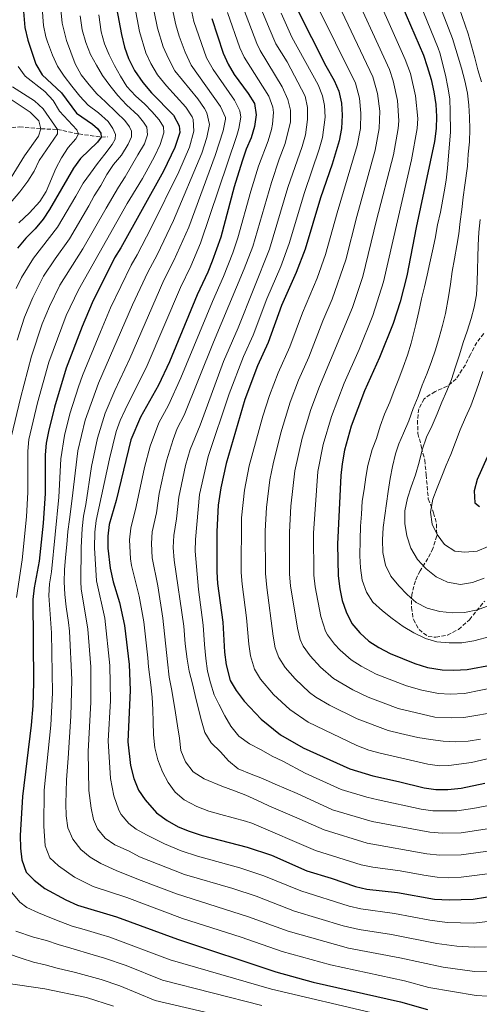
# Model space of a CAD drawing. Units: metres. Extents: x 672030 to 675496, y 4739833 to 4742233.
# Drawn here: x 674575 to 674770, y 4740081 to 4740498 of the extents above; entities that cross this region are included whole.
import ezdxf

# ---------------------------------------------------------------- set-up
doc = ezdxf.new("R2010")
doc.units = ezdxf.units.M
doc.header["$MEASUREMENT"] = 0
doc.linetypes.add('DGN Style 3', pattern=[2.435891, 1.739922, -0.695969])
for name, color, linetype, lineweight in [('Barranco lineal', 142, 'DGN Style 3', 13), ('Curva de nivel directora', 30, 'Continuous', 30), ('Curva de nivel intermedia', 30, 'Continuous', 0), ('Zona arbolada', 92, 'DGN Style 3', 0)]:
    doc.layers.add(name, color=color, linetype=linetype, lineweight=lineweight)

msp = doc.modelspace()

# ---------------------------------------------------------------- linework, layer by layer
at = {"layer": 'Barranco lineal', "color": 142, "linetype": 'DGN Style 3', "lineweight": 13}
msp.add_polyline3d([(674441.27, 4740453.9, 1253.32), (674444.02, 4740454.46, 1255), (674448.22, 4740453.81, 1260), (674469.99, 4740452.19, 1270), (674478.81, 4740451.18, 1275), (674495.7, 4740447.64, 1285), (674515.19, 4740445.68, 1295), (674526.09, 4740445.43, 1300), (674535.2, 4740444.22, 1305), (674542.8, 4740443.28, 1310), (674548.32, 4740445.09, 1315), (674557.2, 4740448.56, 1320), (674566.96, 4740451.97, 1325), (674575.05, 4740452.87, 1330), (674584.23, 4740452.06, 1335), (674591.2, 4740451.82, 1340), (674600.24, 4740449.88, 1345), (674609.86, 4740448.58, 1350), (674612.45, 4740448.7, 1352.21)], dxfattribs=at)
at = {"layer": 'Curva de nivel directora', "color": 30, "linetype": 'Continuous', "lineweight": 30, "flags": 128}
for points, elevation in [([(674730.14, 4740521.58), (674746.66, 4740483.24), (674748.3, 4740478.52), (674749.93, 4740473.04), (674751.09, 4740467.72), (674751.94, 4740462.32), (674752.25, 4740457.33), (674752.06, 4740452.26)], 1450), ([(674614.24, 4740514.53), (674618.37, 4740492.03)], 1375), ([(674576.59, 4740505.2), (674577.38, 4740495), (674578.69, 4740489.61)], 1350), ([(674693.08, 4740502.78), (674705.21, 4740478.72), (674708.69, 4740472.63), (674710.72, 4740468.06), (674711.89, 4740462.98), (674712.15, 4740457.82), (674711.82, 4740452.13), (674710.88, 4740446.97), (674707.93, 4740437.05), (674703, 4740422.73), (674696.46, 4740401.01), (674692.68, 4740391.16), (674686.39, 4740377.08), (674680.78, 4740361.46), (674676.2, 4740351.52), (674670.8, 4740337.16), (674662.9, 4740310.06), (674660.65, 4740299.69), (674659.53, 4740292.41), (674658.98, 4740281.29), (674658.96, 4740264.17), (674659.26, 4740259.18), (674661.4, 4740242.69), (674662.14, 4740229.99), (674662.91, 4740224.67), (674664.55, 4740218.02), (674667.07, 4740213.7), (674670.57, 4740209.24), (674677.8, 4740201.65), (674686.02, 4740195.02), (674695.58, 4740189.42), (674715.33, 4740180.46), (674725.22, 4740177.49), (674736.11, 4740175.2), (674746.96, 4740172.5), (674751.91, 4740171.75), (674756.97, 4740171.81), (674762.71, 4740172.31), (674772.79, 4740174.42)], 1425), ([(674656.84, 4740498.92), (674661.64, 4740484.09), (674663.73, 4740479.55), (674666.3, 4740475.07), (674672.22, 4740467), (674674.88, 4740462.79), (674675.69, 4740457.99), (674674.94, 4740453.02), (674673.48, 4740448.24), (674671.38, 4740443.41), (674669.68, 4740438.34), (674666.34, 4740427.44), (674660.57, 4740406.1), (674656.89, 4740395.97), (674655.03, 4740391.21), (674650.51, 4740381.57), (674638.81, 4740353.27), (674634.12, 4740343.35), (674626.57, 4740329.68), (674622.46, 4740320.13), (674616.12, 4740294.39), (674613.21, 4740284.24), (674612.65, 4740279.27), (674612.68, 4740274.19), (674613.63, 4740265.71), (674614.95, 4740259.93), (674617.62, 4740251.14), (674619.67, 4740241.3), (674621.66, 4740224.83), (674622.18, 4740213.96), (674621.15, 4740192.03), (674622.19, 4740181.97), (674623.63, 4740176.44), (674625.7, 4740171.52), (674628.45, 4740167.34), (674633.27, 4740161.85), (674637.88, 4740158.59), (674642.53, 4740155.99), (674647.18, 4740154.1), (674652.76, 4740152.23), (674671.83, 4740147.26), (674682.14, 4740143.85), (674697.16, 4740137.32), (674707.51, 4740134.18), (674717.79, 4740130.62), (674722.66, 4740129.49), (674735.68, 4740128.03), (674751.29, 4740125.29), (674757.62, 4740124.9), (674767.83, 4740125.29), (674778.29, 4740126.92)], 1400), ([(674618.37, 4740492.03), (674619.76, 4740486.64), (674621.4, 4740481.92), (674623.94, 4740476.8), (674627.48, 4740471.67), (674631.11, 4740467.27), (674640.57, 4740457.87), (674642.97, 4740453.33), (674643.17, 4740450.51), (674641.1, 4740444.09), (674636.33, 4740434.12), (674618.09, 4740401.51), (674615.4, 4740397.29), (674606.05, 4740378.2), (674601.77, 4740368.25), (674594.98, 4740350.57), (674590.04, 4740333.96), (674587.39, 4740323.62), (674586.49, 4740318.7), (674586.07, 4740313.7), (674586.07, 4740297.29), (674585.16, 4740284.73), (674583.44, 4740268.58), (674581.4, 4740257.37), (674580.83, 4740252.39), (674581.02, 4740217.21), (674580.73, 4740207.22), (674580.11, 4740199.12), (674576.39, 4740168.78), (674575.34, 4740152.3), (674575.51, 4740146.89), (674576.12, 4740141.92), (674577.98, 4740136.63), (674581.39, 4740133.26), (674585.87, 4740129.83), (674594.76, 4740124.9), (674599.71, 4740122.75), (674616.33, 4740117.74), (674642.21, 4740108.22), (674684.01, 4740094.45), (674699.87, 4740090.07), (674736.85, 4740081.64), (674748.41, 4740078.36)], 1375), ([(674578.69, 4740489.61), (674582.06, 4740479.51), (674584.74, 4740475.01), (674592.96, 4740467.27), (674599.39, 4740458.77), (674606.1, 4740454.04), (674608.23, 4740452.14), (674609.64, 4740450.18), (674609.86, 4740448.58), (674608.25, 4740446.38), (674601, 4740439.46), (674598.06, 4740435.37), (674587.85, 4740417.85), (674585.11, 4740413.67), (674581.78, 4740409.59), (674577.8, 4740405.6), (674574.25, 4740401.38)], 1350), ([(674752.06, 4740452.26), (674751.3, 4740446.74), (674743.57, 4740410.25), (674739.6, 4740389.67), (674736.71, 4740378.6), (674733.78, 4740369.4), (674727.97, 4740355), (674721.61, 4740340.94), (674715.96, 4740325.97), (674713.18, 4740315.78), (674712.19, 4740309.97), (674711.51, 4740305.02), (674710.2, 4740275.79), (674710.41, 4740262.39), (674711.16, 4740256.84), (674712.2, 4740251.95), (674713.86, 4740247.1), (674716.31, 4740242.22), (674719.7, 4740238.23), (674723.51, 4740234.71), (674727.68, 4740231.95), (674732.48, 4740229.41), (674742.97, 4740225.26), (674748.38, 4740223.52), (674754.56, 4740222.47), (674759.56, 4740222.32), (674765.19, 4740222.67), (674775.91, 4740224.63)], 1450), ([(674773.67, 4740312.8), (674769.53, 4740303.23), (674768.13, 4740298.43), (674768.44, 4740293.38), (674770.41, 4740291.88)], 1475)]:
    msp.add_lwpolyline(points, dxfattribs=dict(at, elevation=elevation))
at = {"layer": 'Curva de nivel intermedia', "color": 30, "linetype": 'Continuous', "lineweight": 0, "flags": 128}
for points, elevation in [([(674743.34, 4740596.43), (674744.42, 4740591.41), (674745.62, 4740586.09), (674746.81, 4740581.12), (674748.05, 4740575.69), (674749.01, 4740570.75), (674750.13, 4740565.39), (674751.67, 4740560.27), (674752.7, 4740555.29), (674751.96, 4740550.02), (674750.78, 4740545.16), (674750.7, 4740541.15), (674751.56, 4740535.52), (674752.76, 4740529.94), (674754.14, 4740525.01), (674757.51, 4740515.11), (674760.56, 4740507.21), (674765.62, 4740492.39), (674768.46, 4740482.16), (674769.8, 4740477.15), (674771.26, 4740471.95)], 1465), ([(674618.89, 4740531.55), (674626.06, 4740493.41), (674628.8, 4740484.37), (674630.87, 4740479.82), (674633.68, 4740475.01), (674637.5, 4740470.29), (674645.72, 4740461.31), (674648.43, 4740457.1), (674648.82, 4740456.07), (674649.21, 4740451.04), (674647.36, 4740444.31), (674642.81, 4740433.77), (674631.09, 4740410.09), (674625.05, 4740398.54), (674622.48, 4740394.26), (674613.81, 4740376.09), (674609.48, 4740365.98), (674601.84, 4740347.38), (674600.19, 4740342.66), (674596.52, 4740331.2), (674594.17, 4740321.95), (674592.63, 4740312.08), (674591.8, 4740295.74), (674588.76, 4740264.07), (674587.84, 4740259.03), (674587.64, 4740254.04), (674588.66, 4740238.17), (674589.15, 4740212.74), (674588.38, 4740199.09), (674585.55, 4740171.42), (674585.42, 4740156.14), (674586.04, 4740147.84), (674588.07, 4740142.78), (674591.73, 4740139.31), (674598.5, 4740134.5)], 1380), ([(674745.11, 4740526.3), (674758.95, 4740490.31), (674762.76, 4740477.85), (674764.3, 4740472.35), (674765.31, 4740467.14), (674766, 4740462.12), (674766.2, 4740457.05), (674766.29, 4740451.91), (674766.16, 4740446.49), (674765.71, 4740441.26), (674765.38, 4740436.22), (674764.18, 4740428.16), (674763.55, 4740423.11), (674762.99, 4740417.8), (674762.28, 4740412.68), (674761.64, 4740407.56), (674760.89, 4740402.52), (674759.91, 4740396.97), (674758.9, 4740391.54), (674758.15, 4740386.19), (674757.37, 4740380.8), (674756, 4740373.65), (674754.79, 4740368.63), (674753.39, 4740363.53), (674751.81, 4740358.25), (674750.02, 4740353.37), (674748.24, 4740348.39), (674746.15, 4740343.32), (674744.37, 4740338.56), (674742.36, 4740333.34), (674740.5, 4740328.16), (674738.23, 4740323.01), (674736.21, 4740318.36), (674734.83, 4740314.18), (674733.55, 4740308.86), (674732.53, 4740303.74), (674731.68, 4740298.23), (674730.96, 4740293.15), (674730.25, 4740287.95), (674729.57, 4740282.91), (674729.28, 4740277.64), (674729.45, 4740272.3)], 1460), ([(674737.62, 4740523.94), (674752.98, 4740486.29), (674753.6, 4740484.31), (674756.05, 4740474.86), (674757.05, 4740469.77), (674757.82, 4740464.79), (674758.06, 4740459.34), (674758.1, 4740450.8), (674757.73, 4740445.57), (674757.36, 4740440.57), (674756.87, 4740435.41)], 1455), ([(674583.76, 4740516.75), (674585.29, 4740495.95), (674586.36, 4740491.08), (674587.06, 4740488.9), (674589.1, 4740483.29), (674591.28, 4740478.67), (674594.09, 4740474.45), (674597.33, 4740470.12), (674600.76, 4740465.91), (674604.29, 4740462.12), (674608.62, 4740458.88), (674612.8, 4740455.1), (674614.76, 4740452.16), (674615.95, 4740449.66), (674615.79, 4740447.71), (674614.42, 4740445.44), (674611.4, 4740441.35), (674608.3, 4740437.37), (674605.25, 4740433.27), (674602.12, 4740428.95), (674599.03, 4740423.55), (674591.27, 4740410.33), (674581.04, 4740397.21), (674575.95, 4740389.04), (674573.7, 4740384.35)], 1355), ([(674714.52, 4740515.9), (674732.29, 4740477.17), (674733.85, 4740472.43), (674735.63, 4740464.09), (674736.23, 4740455.51), (674735.97, 4740452.21), (674733.89, 4740440.96), (674726.76, 4740413.32), (674720.99, 4740389.39), (674716.52, 4740376.28), (674702.53, 4740342.71), (674698.84, 4740333.01), (674695.19, 4740320.82), (674692.07, 4740307.03), (674690.4, 4740291.91), (674689.74, 4740281), (674689.83, 4740263.11), (674690.24, 4740258.12), (674693.17, 4740240.26), (674694.32, 4740235.39), (674695.6, 4740232.54), (674698.58, 4740228.52), (674702.94, 4740223.6), (674708.51, 4740218.84), (674716.66, 4740214.11), (674723.19, 4740210.94), (674735.87, 4740206.15), (674751.52, 4740202.48), (674758.73, 4740202.15), (674763.8, 4740202.31), (674768.9, 4740203.16), (674773.91, 4740204.01)], 1440), ([(674722.33, 4740518.74), (674738.94, 4740481.5), (674741.11, 4740475.49), (674743.35, 4740466.12), (674744.28, 4740456.41), (674744.01, 4740452.24), (674741.56, 4740438.96), (674729.73, 4740387.09), (674725.15, 4740372.84), (674719.31, 4740358.48), (674713.03, 4740344.13), (674707.56, 4740329.97), (674704.14, 4740318.13), (674701.86, 4740306.65), (674700, 4740280.52), (674700.12, 4740262.75), (674700.62, 4740257.78), (674703.14, 4740245.22), (674705.13, 4740238.96), (674705.96, 4740237.38), (674708.95, 4740233.37), (674711.32, 4740230.91), (674716.01, 4740226.77), (674720.24, 4740224.1), (674726.6, 4740220.71), (674739.42, 4740215.7), (674745.93, 4740213.86), (674753.04, 4740212.47), (674758.04, 4740212.19), (674764.03, 4740212.54), (674777.94, 4740215.26)], 1445), ([(674591.69, 4740512.82), (674593.2, 4740496.91), (674595.05, 4740489.47), (674596.85, 4740484.62), (674598.8, 4740479.69), (674601.36, 4740474.97), (674604.67, 4740470.68), (674607.98, 4740466.93), (674611.66, 4740463.52), (674616.31, 4740458.99), (674619.84, 4740455.54), (674621.83, 4740452.9), (674622.74, 4740451.05), (674622.63, 4740448.61), (674621.27, 4740445.5), (674618.37, 4740440.95), (674615.09, 4740436.93), (674612.19, 4740432.68), (674609.6, 4740428.06), (674606.89, 4740423.56), (674604.51, 4740419.36), (674596.35, 4740405.32), (674590.2, 4740396.88), (674585.38, 4740389.56), (674580.78, 4740380.52), (674577.22, 4740372.22), (674574.11, 4740362.41)], 1360), ([(674645.82, 4740513.54), (674649.15, 4740497.54), (674654.53, 4740482.22), (674657.32, 4740477.28), (674666.37, 4740464.27), (674668.75, 4740459.7), (674669.15, 4740457.05), (674668.3, 4740452.15), (674667.38, 4740449.25), (674652.03, 4740403.52), (674647.84, 4740393.78), (674643.48, 4740384.71), (674629.4, 4740351.68), (674619.97, 4740332.9), (674617.89, 4740328.35), (674616.19, 4740323.64), (674613.38, 4740312.07), (674607.71, 4740285.85), (674607.18, 4740280.87), (674606.96, 4740274.31), (674607.85, 4740260.32), (674611.3, 4740244.49), (674613.52, 4740224.34), (674613.73, 4740209.31), (674612.82, 4740192.45), (674613.78, 4740176.45), (674615.24, 4740169.04), (674617.36, 4740163), (674618.35, 4740161.2), (674621.56, 4740157.3), (674624.67, 4740154.96), (674629.01, 4740152.46), (674636.66, 4740148.68), (674643.83, 4740145.8), (674650.65, 4740143.43), (674668.75, 4740138.51), (674678.91, 4740135.16), (674694.53, 4740128.75), (674715.18, 4740122.29), (674720.04, 4740121.11), (674734.36, 4740119.11), (674749.36, 4740116.29), (674756.75, 4740115.37), (674768.12, 4740115.05), (674779.84, 4740116.53)], 1395), ([(674679.49, 4740281.47), (674680.05, 4740291.46), (674681.49, 4740303.11), (674682.78, 4740309.92), (674686.13, 4740323.06), (674690.12, 4740336.06), (674693.66, 4740345.42), (674698.01, 4740355.23), (674703.94, 4740370.53), (674707.9, 4740379.72), (674713.71, 4740396.47), (674718.36, 4740414.86), (674726.22, 4740442.96), (674727.92, 4740452.18), (674728.07, 4740459.62), (674727.1, 4740467.01), (674725.1, 4740474.13), (674706.71, 4740513.05)], 1435), ([(674639.07, 4740507.54), (674641.45, 4740496.16), (674642.86, 4740491.36), (674645.42, 4740484.61), (674647.98, 4740479.12), (674660.52, 4740461.53), (674662.59, 4740456.89), (674662.61, 4740456.12), (674661.57, 4740451.24), (674658.28, 4740440.73), (674646.97, 4740410.32), (674640.71, 4740396.22), (674636.46, 4740387.85), (674622.02, 4740354.67), (674615.56, 4740340.99), (674611.48, 4740331.49), (674608.21, 4740320.83), (674605.75, 4740308.82), (674603.27, 4740292.66), (674602.25, 4740287.77), (674601.72, 4740282.48), (674601.25, 4740274.43), (674601.16, 4740259.89), (674601.3, 4740256.91), (674604.17, 4740239.73), (674605.39, 4740223.85), (674605.48, 4740208.78), (674604.32, 4740187.88), (674604.61, 4740171.38), (674605.56, 4740163.83), (674606.61, 4740158.97), (674608.26, 4740155.06), (674611.47, 4740151.11), (674615.63, 4740148.29), (674621.76, 4740145.63), (674626.15, 4740143.23)], 1390), ([(674753.56, 4740143.9), (674748.09, 4740144.49), (674722.72, 4740148.96), (674704.43, 4740154.58), (674691.85, 4740160.11), (674680.97, 4740164.84), (674675.86, 4740167.23), (674671.17, 4740169.36), (674666.44, 4740171.26), (674661, 4740173.19), (674653.59, 4740176.26), (674648.92, 4740179.27), (674645.57, 4740183.49), (674643.66, 4740188.37), (674643.03, 4740193.51), (674642.18, 4740198.72), (674641.32, 4740204.31), (674640.47, 4740209.48), (674639.63, 4740214.46), (674638.74, 4740219.47), (674637.98, 4740225.87), (674636.02, 4740244.48), (674633.84, 4740258.15), (674631.48, 4740270.04), (674631.18, 4740276.06), (674631.51, 4740281.06), (674633.26, 4740289.15), (674634.42, 4740297.39), (674636.35, 4740306.37), (674637.49, 4740311.23), (674640.32, 4740320.3), (674642.02, 4740324.99), (674645.1, 4740330.57), (674657.49, 4740361.58), (674670.57, 4740392.65), (674674.21, 4740402.2), (674682.15, 4740429.28), (674685.4, 4740439.12), (674687.96, 4740445.78), (674690.17, 4740454.99), (674690.17, 4740459.99), (674689.07, 4740464.55), (674686.64, 4740469.83), (674677.27, 4740485.27), (674675.89, 4740488.3), (674670.28, 4740503.05)], 1410), ([(674667.94, 4740180.53), (674663.84, 4740183.93), (674660.42, 4740187.8), (674656.58, 4740191.58), (674653.76, 4740195.99), (674652.34, 4740200.93), (674651.06, 4740206.43), (674649.79, 4740211.71), (674648.53, 4740216.65), (674647.18, 4740221.92), (674646.29, 4740227.05), (674645.53, 4740233.52), (674644.84, 4740241.12), (674640.83, 4740269.06), (674640.43, 4740274.47), (674640.67, 4740279.47), (674641.83, 4740286.53), (674642.79, 4740295.73), (674645.61, 4740309.21), (674647.58, 4740316.07), (674651.8, 4740326.36), (674661.78, 4740353.35), (674667.91, 4740367.66), (674681.3, 4740401.03), (674689.11, 4740427.14), (674695.16, 4740444.57), (674696.54, 4740449.54), (674697.49, 4740455.98), (674697.4, 4740461.06), (674696.38, 4740465.95), (674688.79, 4740480.43), (674684.04, 4740488.13), (674681.17, 4740494.75), (674677.39, 4740503.99)], 1415), ([(674700.89, 4740505.62), (674717.78, 4740471.43), (674719.49, 4740465), (674720.11, 4740458.72), (674719.87, 4740452.16), (674718.55, 4740444.97), (674709.96, 4740416.4), (674705.08, 4740398.74), (674701.48, 4740388.65), (674695.24, 4740374), (674689.86, 4740359.53), (674684.93, 4740348.47), (674681.34, 4740338.92), (674678.45, 4740330.12), (674672.62, 4740309.05), (674670.73, 4740298.75), (674669.41, 4740286.95), (674669.25, 4740263.82), (674669.62, 4740258.83), (674671.56, 4740244.54), (674672.48, 4740233.41), (674673.19, 4740228.47), (674674.9, 4740222.86), (674677.48, 4740218.56), (674683.05, 4740212.1), (674689.93, 4740205.65), (674697.75, 4740200.29), (674718.44, 4740190.39), (674723.45, 4740188.49), (674728.27, 4740187.16), (674748.48, 4740182.49), (674753.46, 4740181.85), (674757.49, 4740181.91), (674767.12, 4740183.2), (674784.01, 4740187.18)], 1430), ([(674600.86, 4740500.01), (674601.8, 4740494.04), (674603.26, 4740488.73), (674605.26, 4740483.54), (674607.77, 4740479), (674610.36, 4740474.7), (674613.49, 4740470.37), (674616.84, 4740466.23), (674620.53, 4740462.22), (674625.45, 4740457.69), (674627.78, 4740454.95), (674629.19, 4740452.72), (674629.48, 4740449.52), (674628.21, 4740445.65), (674625.43, 4740440.99), (674622.73, 4740436.29), (674620.06, 4740431.63), (674617.12, 4740427.31), (674611.87, 4740418.4), (674601.96, 4740401.15), (674592.27, 4740385.77), (674587.87, 4740376.69), (674584.8, 4740369.34), (674580.28, 4740355.54), (674575.57, 4740337.76), (674571.78, 4740321.79)], 1365), ([(674608.83, 4740500.45), (674609.83, 4740493.23), (674611.25, 4740488.14), (674613.17, 4740483.41), (674615.45, 4740478.91), (674618.05, 4740474.46), (674620.71, 4740470.04), (674624.4, 4740466.06), (674628.32, 4740462.58), (674631.38, 4740459.36), (674634.45, 4740455.94), (674636.26, 4740452.96), (674636.42, 4740450.33), (674634.86, 4740445.39), (674632.43, 4740440.27), (674629.81, 4740435.42), (674627.33, 4740430.96), (674621.91, 4740422.15), (674620.86, 4740420.4), (674600.14, 4740383.82), (674594.97, 4740372.86), (674587.63, 4740353.06), (674582.8, 4740335.86), (674579.13, 4740320.25)], 1370), ([(674632.32, 4740501.67), (674633.76, 4740494.78), (674636.19, 4740486.81), (674638.33, 4740481.84), (674641.14, 4740476.64), (674650.86, 4740464.74), (674653.68, 4740460.69), (674654.67, 4740458.8), (674655.83, 4740453.89), (674654.66, 4740448.33), (674652.53, 4740441.79), (674640.47, 4740413.13), (674633.56, 4740398.66), (674629.55, 4740391.23), (674623.17, 4740377.38), (674608.7, 4740344.18), (674603.01, 4740328.43), (674599.94, 4740315.38), (674597.32, 4740294.02), (674596.34, 4740286.3), (674595.67, 4740281.18), (674595.19, 4740275.72), (674594.63, 4740270.26), (674594.23, 4740264.92), (674594.16, 4740259.88), (674594.37, 4740254.51), (674594.96, 4740249.22), (674595.99, 4740242.56)], 1385), ([(674663.46, 4740501.36), (674668.62, 4740486.43), (674670.5, 4740482.41), (674680.94, 4740465.97), (674682.65, 4740461.22), (674682.93, 4740458.99), (674682.61, 4740454), (674682.13, 4740451.81), (674680.73, 4740447), (674676.68, 4740436.19), (674673.39, 4740425.54), (674667.88, 4740405.75), (674665.66, 4740399.46), (674661.76, 4740389.46), (674657.01, 4740378.79), (674643.64, 4740346.44), (674638.4, 4740334.77), (674634.3, 4740327.34), (674630.6, 4740317.36), (674628.21, 4740308.39), (674624.69, 4740291.77), (674622.36, 4740282.65), (674621.9, 4740277.65), (674622.27, 4740269.63), (674622.7, 4740266.82), (674625.89, 4740253.75), (674627.85, 4740242.89), (674629.58, 4740227.66), (674629.9, 4740223.79), (674630.87, 4740216.18), (674631.42, 4740210.92), (674631.7, 4740205.51), (674631.9, 4740200.45), (674632.08, 4740194.92), (674632.59, 4740189.48), (674633.86, 4740184.35), (674635.81, 4740179.32), (674638.29, 4740174.74), (674641.26, 4740170.64), (674645.05, 4740167.31), (674650.36, 4740164.62), (674655.47, 4740162.53), (674660.64, 4740161.1), (674671.09, 4740158.3), (674673.8, 4740157.51), (674700.8, 4740145.95), (674720.26, 4740139.79), (674725.15, 4740138.77), (674736.73, 4740137.23), (674746.8, 4740135.39), (674752.42, 4740134.59), (674757.41, 4740134.28), (674762.63, 4740134.53), (674777.19, 4740136.42)], 1405), ([(674662.3, 4740203.02), (674659.7, 4740207.9), (674657.84, 4740211.91), (674656.23, 4740217.02), (674655, 4740221.92), (674654.3, 4740227.4), (674653.74, 4740233.26), (674653.17, 4740241.42), (674651.2, 4740256.59), (674649.74, 4740272.88), (674649.82, 4740277.88), (674651.57, 4740296.92), (674655.24, 4740313.06), (674664.22, 4740339.67), (674670.2, 4740355.46), (674674.34, 4740364.56), (674680.12, 4740379.91), (674686.08, 4740393.61), (674689.65, 4740403.4), (674696.08, 4740425), (674702.35, 4740443.36), (674703.74, 4740448.38), (674704.89, 4740456.98), (674704.65, 4740461.98), (674703.8, 4740466), (674701.93, 4740470.66), (674690.81, 4740490.99), (674686.21, 4740501.08)], 1420), ([(674574.62, 4740478.5), (674577.5, 4740474.41), (674585.94, 4740467.86), (674589.36, 4740464.03), (674592.07, 4740459.58), (674599.52, 4740451.66), (674600.24, 4740449.88), (674599.09, 4740447.84), (674595.77, 4740444.1), (674592.94, 4740439.73), (674590.56, 4740435.23), (674586.5, 4740425.53), (674583.74, 4740421.18), (674579.3, 4740416.37), (674574.84, 4740412.16)], 1345), ([(674572.19, 4740469.86), (674581.49, 4740463.97), (674585.14, 4740460.54), (674591.2, 4740451.82), (674591.19, 4740449.95), (674583.53, 4740438.67), (674581.28, 4740434.11), (674578.59, 4740429.89), (674575.29, 4740425.33), (674566.32, 4740414.94)], 1340), ([(674570.74, 4740465.06), (674579.65, 4740459.15), (674583.37, 4740455.44), (674584.23, 4740452.06), (674583.14, 4740448.99), (674577.3, 4740440.54), (674571.53, 4740431.43)], 1335), ([(674756.87, 4740435.41), (674756.24, 4740430.29), (674755.41, 4740425.29), (674753.88, 4740416.64), (674752.67, 4740411.28), (674751.63, 4740405.51), (674750.54, 4740400.31), (674749.37, 4740395.18), (674748.31, 4740389.97), (674747.14, 4740384.96), (674745.85, 4740379.98), (674744.68, 4740374.62), (674743.45, 4740369.07), (674741.48, 4740361.18), (674739.82, 4740356.05), (674738.07, 4740350.98), (674736.14, 4740346.03), (674734.2, 4740341), (674732.34, 4740336.05), (674730.1, 4740331.02), (674728.29, 4740325.92), (674726.66, 4740320.74), (674724.91, 4740315.99), (674723, 4740309.28), (674722.21, 4740304.31), (674721.43, 4740299.03), (674720.67, 4740294.06), (674720.31, 4740288.57), (674719.98, 4740283.45), (674719.73, 4740277.73), (674719.58, 4740270.94), (674719.94, 4740265.84), (674720.67, 4740260.63), (674722.44, 4740255.43), (674725.22, 4740251.25), (674729.21, 4740247.51), (674733.34, 4740244.34), (674738.02, 4740240.95), (674742.64, 4740238.28), (674747.48, 4740235.88), (674752.35, 4740234.48), (674757.58, 4740233.92), (674762.92, 4740233.94), (674768.05, 4740234.83), (674775.49, 4740236.86)], 1455), ([(674770.7, 4740413.64), (674770.22, 4740408.18), (674769.93, 4740402.69), (674769.72, 4740397.46), (674769.65, 4740392.35), (674769.44, 4740387.08), (674769.15, 4740381.59), (674768.21, 4740376.46), (674766.96, 4740371.6), (674765.22, 4740366.23), (674763.47, 4740361.36), (674762, 4740356.19), (674760.33, 4740351.05), (674758.52, 4740345.72), (674756.58, 4740340.88), (674754.49, 4740336.08), (674752.55, 4740331.17), (674750.35, 4740326.25), (674748, 4740321.18), (674746.1, 4740315.88), (674744.86, 4740310.67), (674743.31, 4740305.27), (674741.42, 4740300.24), (674739.82, 4740295.37), (674738.69, 4740289.94), (674738.78, 4740284.64), (674739.56, 4740279.4), (674741.29, 4740274.09), (674744.19, 4740269.37), (674747.81, 4740265.43), (674752.1, 4740261.92), (674756.86, 4740259.75), (674762.33, 4740258.78), (674767.47, 4740259.59), (674772.39, 4740261.39)], 1465), ([(674771.84, 4740349.12), (674770.25, 4740344.06), (674768.54, 4740339.15), (674766.76, 4740334.47), (674764.55, 4740329.52), (674762.2, 4740324.37), (674760.31, 4740319.11), (674758.26, 4740313.93), (674756.32, 4740309.32), (674754.49, 4740304.64), (674752.48, 4740299.8), (674750.65, 4740295), (674749.68, 4740289.46), (674750.3, 4740284.32), (674752.51, 4740279.93), (674755.56, 4740275.75)], 1470), ([(674579.13, 4740320.25), (674578.59, 4740315.24), (674578.69, 4740297.87), (674578.04, 4740287.45), (674576.2, 4740269.18), (674573.81, 4740253.25)], 1370), ([(674770.9, 4740193.12), (674765.62, 4740192.31), (674760.36, 4740191.99), (674755.02, 4740192.2), (674749.67, 4740192.91), (674744.24, 4740193.88), (674736.89, 4740195.55), (674731.64, 4740196.78), (674718.54, 4740201.7), (674706.75, 4740207.54), (674701.01, 4740210.9), (674698.28, 4740212.93), (674692.18, 4740218.69), (674687.97, 4740223.5), (674685.25, 4740227.7), (674683.76, 4740231.93), (674682.83, 4740236.83), (674680.11, 4740257.49), (674679.54, 4740263.46), (674679.49, 4740281.47)], 1435), ([(674755.56, 4740275.75), (674759.92, 4740272.93), (674764.2, 4740272.39), (674769.41, 4740272.87), (674774.14, 4740274.85)], 1470), ([(674729.45, 4740272.3), (674730.53, 4740266.99), (674732.86, 4740262.34), (674736.14, 4740258.24), (674739.71, 4740254.48), (674743.62, 4740251.12), (674748.23, 4740248.68), (674753.6, 4740247.25), (674758.98, 4740246.66), (674764.16, 4740246.9), (674769.6, 4740247.98), (674774.6, 4740249.82)], 1460), ([(674595.99, 4740242.56), (674596.41, 4740238.95), (674597.37, 4740218.26), (674596.94, 4740202.92), (674595.78, 4740185), (674595.06, 4740175.87), (674594.91, 4740170.84), (674594.74, 4740165.69), (674594.94, 4740160.58), (674595.63, 4740155.49), (674597.74, 4740150.64), (674601.21, 4740146.28), (674605.11, 4740143.1), (674609.62, 4740140.32), (674616.15, 4740137.34), (674625.6, 4740133.64), (674641.8, 4740127.43), (674672.43, 4740117.78), (674689.27, 4740111.6), (674714.83, 4740104.47), (674736.65, 4740100.29), (674755.02, 4740096.33), (674768.38, 4740094.6), (674773.72, 4740094.44)], 1385), ([(674778.81, 4740165.78), (674767.63, 4740163.68), (674760.83, 4740162.67), (674750.63, 4740162.66), (674745.69, 4740163.43), (674727.48, 4740167.32), (674722.62, 4740168.5), (674711.7, 4740171.83), (674696.44, 4740178.72), (674686.96, 4740183.73), (674682.42, 4740185.9), (674677.8, 4740188.53), (674672.84, 4740191.19), (674668.25, 4740194.35), (674664.89, 4740198.64), (674662.3, 4740203.02)], 1420), ([(674782.04, 4740156.36), (674762.67, 4740153.42), (674754.7, 4740153.2), (674749.37, 4740153.61), (674724.85, 4740158.19), (674708.06, 4740163.2), (674693.02, 4740170.05), (674683.69, 4740173.97), (674678.38, 4740176.36), (674673.43, 4740178.26), (674667.94, 4740180.53)], 1415), ([(674776.09, 4740145.92), (674762.65, 4740143.98), (674753.56, 4740143.9)], 1410), ([(674626.15, 4740143.23), (674645.16, 4740135.75), (674665.68, 4740129.76), (674675.67, 4740126.47), (674691.9, 4740120.17), (674712.57, 4740113.96), (674719.39, 4740112.39), (674733.05, 4740110.18), (674752.35, 4740106.38), (674760.86, 4740105.29), (674768.13, 4740104.82), (674773.41, 4740104.96)], 1390), ([(674598.5, 4740134.5), (674606.42, 4740130.57), (674620.64, 4740125.91), (674644.32, 4740117.03), (674669.19, 4740109.09), (674686.64, 4740103.02), (674707.19, 4740097.33), (674738.59, 4740090.57), (674748.99, 4740087.75), (674769.01, 4740084.34), (674774.01, 4740084.06)], 1380), ([(674571.93, 4740128.1), (674575.32, 4740123.93), (674578.3, 4740121.73), (674583.18, 4740119.41), (674587.94, 4740117.4), (674592.74, 4740115.61), (674597.42, 4740113.82), (674602.55, 4740112.35), (674609.69, 4740110.19), (674613.49, 4740109.07), (674639.04, 4740099.56), (674682.19, 4740087.05), (674726.66, 4740076.58)], 1370), ([(674573.57, 4740111.67), (674581.09, 4740109.13), (674586.57, 4740107.66), (674591.55, 4740106.07), (674596.88, 4740104.48), (674606.44, 4740101.57), (674611.22, 4740100.24), (674620.38, 4740097.06), (674635.87, 4740090.89), (674678.1, 4740080.18)], 1365), ([(674570.47, 4740102.03), (674575.87, 4740100.14), (674581.05, 4740098.51), (674585.99, 4740097.34), (674591.08, 4740096.02), (674598.89, 4740094.09), (674609.81, 4740091.19), (674617.71, 4740088.45), (674632.69, 4740082.22), (674660.09, 4740075.93)], 1360), ([(674569.46, 4740089.65), (674585.9, 4740087.23), (674603.58, 4740083.48), (674615.05, 4740079.83)], 1355)]:
    msp.add_lwpolyline(points, dxfattribs=dict(at, elevation=elevation))
at = {"layer": 'Zona arbolada', "color": 92, "linetype": 'DGN Style 3', "lineweight": 0}
msp.add_polyline3d([(674772.32, 4740365.21, 1479.47), (674769.3, 4740361.47, 1478.08), (674766.6, 4740356.35, 1476.49), (674764.46, 4740351.92, 1475.5), (674760.6, 4740346.02, 1475.12), (674756.79, 4740342.85, 1474.46), (674751.62, 4740340.61, 1473.98), (674747.49, 4740337.96, 1473.12), (674746.95, 4740337.48, 1472.99), (674744.66, 4740333.32, 1472), (674744.14, 4740328.35, 1471.84), (674744.34, 4740322.83, 1471.84), (674745.87, 4740316.83, 1472.04), (674747.22, 4740311.52, 1473.25), (674747.8, 4740305.31, 1474.66), (674748.72, 4740295.02, 1474.81), (674750.98, 4740289.2, 1475.05), (674752.2, 4740284.34, 1474.74), (674752.33, 4740279.41, 1473.94), (674750.7, 4740274.02, 1473.14), (674748.58, 4740269.83, 1471.44), (674745.22, 4740264.55, 1468.72), (674743.22, 4740260.3, 1467.01), (674741.66, 4740254.42, 1464.98), (674741.6, 4740249.01, 1463.99), (674742.38, 4740243.83, 1462.31), (674744.79, 4740239.63, 1461.1), (674748.68, 4740236.62, 1460.94), (674751.88, 4740236.37, 1461.09), (674756.9, 4740237.22, 1461.32), (674761.59, 4740239.67, 1461.63), (674766.17, 4740243.79, 1463.3), (674772.68, 4740251.73, 1465.4)], dxfattribs=at)

doc.saveas('drawing.dxf')
